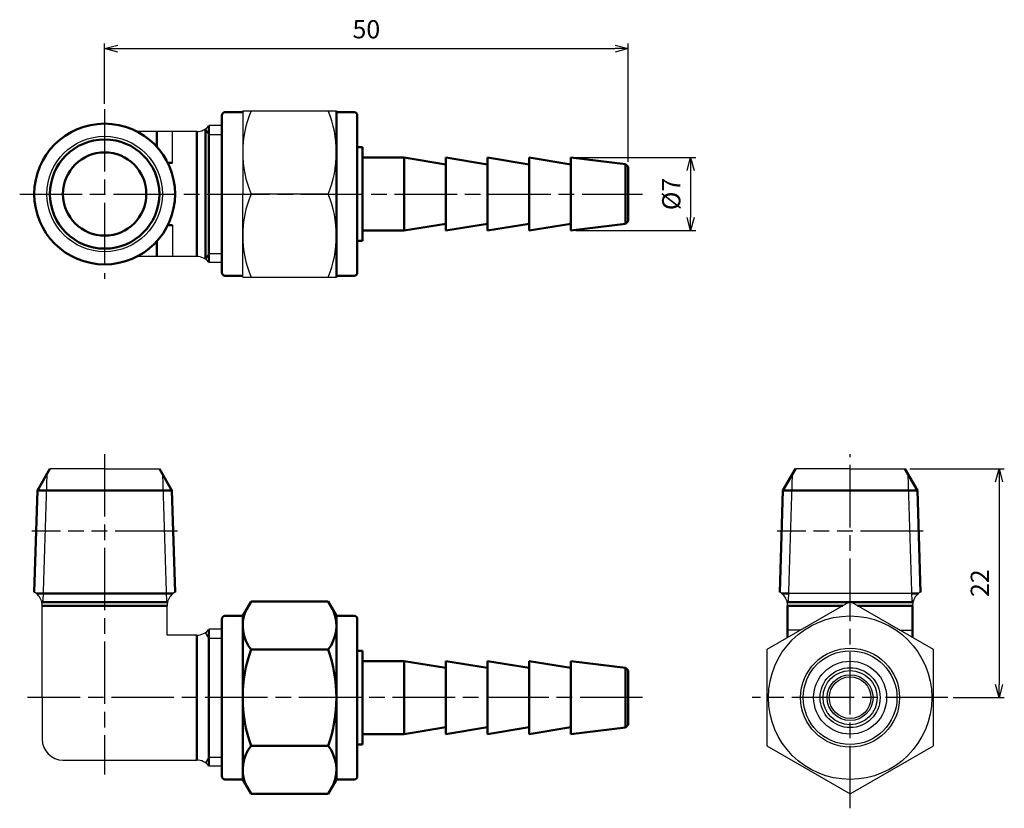
# Model space of a CAD drawing. Units: millimetres. Extents: x 36.3 to 130.8, y 36.7 to 112.5.
import ezdxf

# ---------------------------------------------------------------- set-up
doc = ezdxf.new("R2010")
doc.units = ezdxf.units.MM
doc.header["$LTSCALE"] = 0.5
doc.linetypes.add('AM_ISO08W050', pattern=[18, 12, -1.5, 3, -1.5])
doc.linetypes.add('AM_ISO09W050', pattern=[22.5, 12, -1.5, 3, -1.5, 3, -1.5])
for name, color, linetype, lineweight in [('AM_0', 7, 'Continuous', 50), ('AM_11', 3, 'AM_ISO09W050', 25), ('AM_4', 3, 'Continuous', 25), ('AM_5', 3, 'Continuous', 25), ('AM_7', 4, 'AM_ISO08W050', 25)]:
    doc.layers.add(name, color=color, linetype=linetype, lineweight=lineweight)
doc.styles.get("Standard").update_dxf_attribs({"font": 'ISOCP.SHX', "bigfont": 'EXTFONT.SHX'})
doc.dimstyles.new('AM_JIS', dxfattribs={"dimscale": 0.5, "dimtxt": 3.5, "dimasz": 2.5, "dimexe": 1, "dimexo": 1, "dimgap": 1.5, "dimtad": 3, "dimdsep": 46, "dimtxsty": 'STANDARD', "dimblk": 'OPEN30', "dimblk1": 'OPEN30', "dimblk2": 'OPEN30', "dimcen": 0, "dimclrd": 256, "dimclre": 256, "dimclrt": 2, "dimadec": 0, "dimazin": 2, "dimtp": 0.1, "dimtm": 0.1, "dimtfac": 0.71, "dimtdec": 3, "dimtmove": 0, "dimatfit": 3, "dimldrblk": 'OPEN30', "dimfxl": 1, "dimlwd": -1, "dimlwe": -1, "dimarcsym": 0})
doc.dimstyles.new('AM_JIS$0', dxfattribs={"dimscale": 0.5, "dimtxt": 3.5, "dimasz": 2.5, "dimexe": 1, "dimexo": 1, "dimgap": 1.5, "dimtad": 3, "dimdsep": 46, "dimtxsty": 'STANDARD', "dimblk": 'OPEN30', "dimblk1": 'OPEN30', "dimblk2": 'OPEN30', "dimcen": 0, "dimclrd": 256, "dimclre": 256, "dimclrt": 2, "dimadec": 0, "dimazin": 2, "dimtp": 0.1, "dimtm": 0.1, "dimtfac": 0.71, "dimtdec": 3, "dimtmove": 0, "dimatfit": 3, "dimldrblk": 'OPEN30', "dimfxl": 1, "dimlwd": -1, "dimlwe": -1, "dimarcsym": 0})

# ---------------------------------------------------------------- blocks, each defined once
blk = doc.blocks.new('_Open30')
at = {"color": 0, "linetype": 'ByBlock', "lineweight": -2}
for p, q in [((-1, 0.268), (0, 0)), ((0, 0), (-1, -0.268)), ((0, 0), (-1, 0))]:
    blk.add_line(p, q, dxfattribs=at)
blk = doc.blocks.new('*D5')
at = {"layer": 'AM_5'}
for p, q in [((121.756, 69.341), (130.812, 69.341)), ((130.312, 68.091), (130.312, 48.591)), ((125.903, 47.341), (130.812, 47.341))]:
    blk.add_line(p, q, dxfattribs=at)
at = {"layer": 'Defpoints', "color": 0}
for p in [(121.256, 69.341), (125.403, 47.341), (130.312, 47.341)]:
    blk.add_point(p, dxfattribs=at)
at = {"layer": 'AM_5', "xscale": 1.25, "yscale": 1.25, "zscale": 1.25}
for p, rotation in [((130.312, 69.341), 90), ((130.312, 47.341), 270)]:
    blk.add_blockref('_Open30', p, dxfattribs=dict(at, rotation=rotation))
at = {"layer": 'AM_5', "color": 2, "insert": (128.687, 58.341), "char_height": 1.75, "attachment_point": 5, "rotation": 90}
blk.add_mtext('22', dxfattribs=at)
blk = doc.blocks.new('*D14')
at = {"layer": 'AM_5'}
for p, q in [((44.429, 104.395), (44.429, 110.217)), ((45.679, 109.717), (93.433, 109.717)), ((94.683, 98.837), (94.683, 110.217))]:
    blk.add_line(p, q, dxfattribs=at)
at = {"layer": 'Defpoints', "color": 0}
for p in [(94.683, 109.717), (44.429, 103.895), (94.683, 98.337)]:
    blk.add_point(p, dxfattribs=at)
at = {"layer": 'AM_5', "xscale": 1.25, "yscale": 1.25, "zscale": 1.25, "rotation": 180}
blk.add_blockref('_Open30', (44.429, 109.717), dxfattribs=at)
at = {"layer": 'AM_5', "xscale": 1.25, "yscale": 1.25, "zscale": 1.25}
blk.add_blockref('_Open30', (94.683, 109.717), dxfattribs=at)
at = {"layer": 'AM_5', "color": 2, "insert": (69.556, 111.342), "char_height": 1.75, "attachment_point": 5}
blk.add_mtext('50', dxfattribs=at)
blk = doc.blocks.new('*D15')
at = {"layer": 'AM_5'}
for p, q in [((89.683, 99.237), (101.183, 99.237)), ((100.683, 97.987), (100.683, 93.487)), ((89.683, 92.237), (101.183, 92.237))]:
    blk.add_line(p, q, dxfattribs=at)
at = {"layer": 'Defpoints', "color": 0}
for p in [(89.183, 99.237), (89.183, 92.237), (100.683, 92.237)]:
    blk.add_point(p, dxfattribs=at)
at = {"layer": 'AM_5', "xscale": 1.25, "yscale": 1.25, "zscale": 1.25}
for p, rotation in [((100.683, 99.237), 90), ((100.683, 92.237), 270)]:
    blk.add_blockref('_Open30', p, dxfattribs=dict(at, rotation=rotation))
at = {"layer": 'AM_5', "color": 2, "insert": (99.058, 95.737), "char_height": 1.75, "attachment_point": 5, "rotation": 90}
blk.add_mtext('%%c7', dxfattribs=at)

msp = doc.modelspace()

# ---------------------------------------------------------------- linework, layer by layer
for p, q in [((57.683, 103.737), (66.683, 103.737)), ((57.683, 103.737), (57.683, 95.737)), ((55.683, 102.315), (54.448, 102.315)), ((53.264, 101.737), (47.546, 101.737)), ((50.929, 98.737), (50.929, 101.737)), ((57.683, 87.737), (57.683, 95.737)), ((65.882, 95.737), (58.485, 95.737)), ((50.929, 92.737), (50.929, 89.737)), ((53.264, 89.737), (47.546, 89.737)), ((55.683, 89.159), (54.448, 89.159)), ((57.683, 87.737), (66.683, 87.737)), ((44.429, 69.341), (39.179, 69.341)), ((44.429, 69.341), (49.679, 69.341)), ((116.006, 69.341), (110.756, 69.341)), ((116.006, 69.341), (121.256, 69.341)), ((38.429, 57.341), (38.047, 57.341)), ((38.52, 57.341), (38.179, 57.341)), ((50.679, 57.341), (50.338, 57.341)), ((50.429, 57.341), (50.811, 57.341)), ((50.429, 57.341), (50.811, 57.341)), ((116.006, 57.341), (109.624, 57.341)), ((110.097, 57.341), (109.756, 57.341)), ((122.256, 57.341), (116.006, 57.341)), ((122.006, 57.341), (122.388, 57.341)), ((122.006, 57.341), (122.388, 57.341)), ((38.429, 47.341), (38.429, 56.176)), ((50.429, 53.341), (50.429, 56.176)), ((55.683, 53.919), (54.448, 53.919)), ((53.264, 53.341), (50.429, 53.341)), ((111.265, 53.841), (110.006, 53.841)), ((120.748, 53.841), (122.006, 53.841)), ((38.429, 47.341), (38.429, 43.341)), ((40.429, 41.341), (53.264, 41.341)), ((55.683, 40.762), (54.448, 40.762))]:
    msp.add_line(p, q)
msp.add_lwpolyline([(108.006, 42.722), (116.006, 38.103), (124.006, 42.722), (124.006, 51.959), (116.006, 56.578), (108.006, 51.959)], close=True)
for radius in [7.85, 4.75, 4.5, 3.5, 2.879, 2.6, 2.2, 2]:
    msp.add_circle((116.006, 47.341), radius)
for centre, radius, start, end in [((68.07, 99.737), 10.386, 157.34891, 202.65109), ((56.297, 99.737), 10.386, 337.34891, 22.65109), ((53.264, 103.237), 1.5, 270, 322.08682), ((68.07, 91.737), 10.386, 157.34891, 202.65109), ((56.297, 91.737), 10.386, 337.34891, 22.65109), ((53.264, 88.237), 1.5, 37.91318, 90), ((38.179, 58.341), 1, 239.24994, 240), ((36.929, 56.176), 1.5, 18.55657, 60), ((51.929, 56.176), 1.5, 120, 161.44343), ((50.679, 58.341), 1, 300, 300.75006), ((109.756, 58.341), 1, 239.24994, 240), ((108.506, 56.176), 1.5, 18.55657, 60), ((123.506, 56.176), 1.5, 120, 161.44343), ((122.256, 58.341), 1, 300, 300.75006), ((36.929, 56.176), 1.5, 360, 12.88913), ((51.929, 56.176), 1.5, 167.11087, 180), ((108.506, 56.176), 1.5, 360, 12.88913), ((123.506, 56.176), 1.5, 167.11087, 180), ((53.264, 54.841), 1.5, 270, 322.08682), ((40.429, 43.341), 2, 180, 270), ((53.264, 39.841), 1.5, 37.91318, 90)]:
    msp.add_arc(centre, radius, start, end)
at = {"layer": 'AM_0'}
for p, q in [((55.683, 95.737), (55.683, 103.287)), ((55.983, 103.587), (57.683, 103.587)), ((66.683, 103.737), (66.683, 95.737)), ((66.683, 103.587), (68.383, 103.587)), ((68.683, 103.287), (68.683, 95.737)), ((54.429, 95.737), (54.429, 102.292)), ((49.429, 101.737), (49.429, 100.288)), ((53.264, 101.737), (53.264, 89.737)), ((54.116, 102.002), (54.116, 89.472)), ((68.683, 100.237), (69.183, 100.237)), ((69.183, 100.237), (69.183, 95.737)), ((50.929, 98.737), (50.488, 98.737)), ((69.183, 99.237), (73.183, 99.237)), ((73.183, 99.237), (77.183, 98.587)), ((73.183, 99.237), (73.183, 95.737)), ((77.183, 99.237), (81.183, 98.587)), ((77.183, 95.737), (77.183, 99.237)), ((81.183, 99.237), (85.183, 98.587)), ((81.183, 95.737), (81.183, 99.237)), ((85.183, 99.237), (89.183, 98.587)), ((85.183, 95.737), (85.183, 99.237)), ((89.183, 99.237), (94.435, 98.616)), ((89.183, 95.737), (89.183, 99.237)), ((94.683, 98.337), (94.435, 98.616)), ((94.435, 98.616), (94.435, 95.737)), ((94.683, 93.137), (94.683, 98.337)), ((54.429, 95.737), (54.429, 89.182)), ((55.683, 95.737), (55.683, 88.187)), ((66.683, 87.737), (66.683, 95.737)), ((68.683, 88.187), (68.683, 95.737)), ((69.183, 91.237), (69.183, 95.737)), ((73.183, 92.237), (73.183, 95.737)), ((77.183, 95.737), (77.183, 92.237)), ((81.183, 95.737), (81.183, 92.237)), ((85.183, 95.737), (85.183, 92.237)), ((89.183, 95.737), (89.183, 92.237)), ((94.435, 92.858), (94.435, 95.737)), ((50.929, 92.737), (50.488, 92.737)), ((73.183, 92.237), (77.183, 92.887)), ((77.183, 92.237), (81.183, 92.887)), ((81.183, 92.237), (85.183, 92.887)), ((85.183, 92.237), (89.183, 92.887)), ((89.183, 92.237), (94.435, 92.858)), ((94.683, 93.137), (94.435, 92.858)), ((69.183, 92.237), (73.183, 92.237)), ((49.429, 89.737), (49.429, 91.186)), ((68.683, 91.237), (69.183, 91.237)), ((55.983, 87.887), (57.683, 87.887)), ((66.683, 87.887), (68.383, 87.887)), ((39.179, 69.341), (37.973, 67.252)), ((49.679, 69.341), (50.885, 67.252)), ((110.756, 69.341), (109.55, 67.252)), ((121.256, 69.341), (122.462, 67.252)), ((37.973, 67.252), (37.668, 57.481)), ((37.973, 67.252), (38.83, 67.252)), ((50.029, 67.252), (38.83, 67.252)), ((50.885, 67.252), (50.029, 67.252)), ((50.885, 67.252), (51.19, 57.481)), ((109.55, 67.252), (109.245, 57.481)), ((109.55, 67.252), (116.006, 67.252)), ((122.462, 67.252), (116.006, 67.252)), ((122.462, 67.252), (122.768, 57.481)), ((38.52, 57.341), (37.874, 57.341)), ((38.52, 57.341), (50.338, 57.341)), ((50.338, 57.341), (50.984, 57.341)), ((110.097, 57.341), (109.451, 57.341)), ((121.916, 57.341), (122.562, 57.341)), ((38.351, 56.653), (38.494, 56.51)), ((38.494, 56.51), (38.391, 56.51)), ((38.429, 56.176), (50.429, 56.176)), ((38.494, 56.51), (50.364, 56.51)), ((50.507, 56.653), (50.364, 56.51)), ((50.364, 56.51), (50.467, 56.51)), ((57.683, 55.191), (58.485, 56.578)), ((58.485, 56.578), (65.882, 56.578)), ((66.683, 55.191), (65.882, 56.578)), ((109.928, 56.653), (110.071, 56.51)), ((116.006, 56.51), (109.969, 56.51)), ((110.006, 56.176), (110.006, 53.114)), ((110.006, 56.176), (115.309, 56.176)), ((116.006, 56.51), (122.044, 56.51)), ((116.704, 56.176), (122.006, 56.176)), ((122.084, 56.653), (121.942, 56.51)), ((122.006, 56.176), (122.006, 53.114)), ((55.683, 47.341), (55.683, 54.891)), ((55.983, 55.191), (57.683, 55.191)), ((57.683, 51.959), (57.683, 55.191)), ((66.683, 55.191), (66.683, 51.959)), ((66.683, 55.191), (68.383, 55.191)), ((68.683, 54.891), (68.683, 47.341)), ((54.429, 53.063), (54.429, 53.896)), ((53.264, 53.341), (53.264, 41.341)), ((54.429, 53.063), (54.429, 41.618)), ((66.683, 52.841), (66.683, 47.341)), ((57.683, 47.341), (57.683, 51.959)), ((65.882, 51.959), (58.485, 51.959)), ((66.683, 51.959), (66.683, 47.341)), ((66.683, 51.841), (66.683, 47.341)), ((68.683, 51.841), (69.183, 51.841)), ((69.183, 51.841), (69.183, 47.341)), ((69.183, 51.841), (69.183, 47.341)), ((69.183, 50.841), (73.183, 50.841)), ((73.183, 50.841), (77.183, 50.191)), ((73.183, 50.841), (73.183, 47.341)), ((77.183, 50.841), (81.183, 50.191)), ((77.183, 47.341), (77.183, 50.841)), ((81.183, 50.841), (85.183, 50.191)), ((81.183, 47.341), (81.183, 50.841)), ((85.183, 50.841), (89.183, 50.191)), ((85.183, 47.341), (85.183, 50.841)), ((89.183, 50.841), (94.435, 50.22)), ((89.183, 47.341), (89.183, 50.841)), ((94.683, 49.941), (94.435, 50.22)), ((94.435, 50.22), (94.435, 47.341)), ((94.683, 44.741), (94.683, 49.941)), ((94.683, 49.941), (94.683, 44.741)), ((55.683, 47.341), (55.683, 39.791)), ((57.683, 47.341), (57.683, 42.722)), ((66.683, 42.841), (66.683, 47.341)), ((66.683, 41.841), (66.683, 47.341)), ((66.683, 42.722), (66.683, 47.341)), ((68.683, 39.791), (68.683, 47.341)), ((69.183, 42.841), (69.183, 47.341)), ((69.183, 42.841), (69.183, 47.341)), ((73.183, 43.841), (73.183, 47.341)), ((77.183, 47.341), (77.183, 43.841)), ((81.183, 47.341), (81.183, 43.841)), ((85.183, 47.341), (85.183, 43.841)), ((89.183, 47.341), (89.183, 43.841)), ((94.435, 44.461), (94.435, 47.341)), ((73.183, 43.841), (77.183, 44.491)), ((77.183, 43.841), (81.183, 44.491)), ((81.183, 43.841), (85.183, 44.491)), ((85.183, 43.841), (89.183, 44.491)), ((89.183, 43.841), (94.435, 44.461)), ((94.683, 44.741), (94.435, 44.461)), ((69.183, 43.841), (73.183, 43.841)), ((57.683, 42.722), (57.683, 39.491)), ((65.882, 42.722), (58.485, 42.722)), ((66.683, 39.491), (66.683, 42.722)), ((68.683, 42.841), (69.183, 42.841)), ((54.429, 41.618), (54.429, 40.785)), ((55.983, 39.491), (57.683, 39.491)), ((57.683, 39.491), (58.485, 38.103)), ((66.683, 39.491), (65.882, 38.103)), ((66.683, 39.491), (68.383, 39.491)), ((58.485, 38.103), (65.882, 38.103))]:
    msp.add_line(p, q, dxfattribs=at)
for radius in [6.761, 5.25, 4]:
    msp.add_circle((44.429, 95.737), radius, dxfattribs=at)
for centre, radius, start, end in [((55.983, 103.287), 0.3, 90, 180), ((68.383, 103.287), 0.3, 0, 90), ((55.983, 88.187), 0.3, 180, 270), ((68.383, 88.187), 0.3, 270, 0), ((55.983, 54.891), 0.3, 90, 180), ((61.413, 54.269), 3.729, 158.26343, 218.26343), ((62.954, 54.269), 3.729, 321.73657, 21.73657), ((68.383, 54.891), 0.3, 0, 90), ((71.398, 47.341), 13.715, 160.31983, 180), ((52.968, 47.341), 13.715, 0, 19.68017), ((71.398, 47.341), 13.715, 180, 199.68017), ((52.968, 47.341), 13.715, 340.31983, 0), ((61.413, 40.412), 3.729, 141.73657, 201.73657), ((62.954, 40.412), 3.729, 338.26343, 38.26343), ((55.983, 39.791), 0.3, 180, 270), ((68.383, 39.791), 0.3, 270, 0)]:
    msp.add_arc(centre, radius, start, end, dxfattribs=at)
at = {"layer": 'AM_11'}
for p, q in [((51.429, 63.331), (37.429, 63.331)), ((123.006, 63.331), (109.006, 63.331))]:
    msp.add_line(p, q, dxfattribs=at)
at = {"layer": 'AM_4'}
for p, q in [((54.429, 101.459), (54.116, 102.002)), ((54.429, 101.459), (55.683, 101.459)), ((54.429, 90.015), (54.116, 89.472)), ((54.429, 90.015), (55.683, 90.015)), ((38.879, 68.82), (38.494, 56.51)), ((49.98, 68.82), (50.364, 56.51)), ((110.456, 68.82), (110.071, 56.51)), ((121.557, 68.82), (121.942, 56.51)), ((54.429, 53.063), (54.116, 53.606)), ((54.429, 53.063), (55.683, 53.063)), ((54.429, 41.618), (54.116, 41.075)), ((54.429, 41.618), (55.683, 41.618))]:
    msp.add_line(p, q, dxfattribs=at)
msp.add_circle((44.429, 95.737), 5.551, dxfattribs=at)
at = {"layer": 'AM_7'}
for p, q in [((44.429, 103.895), (44.429, 87.579)), ((36.271, 95.737), (96.08, 95.737)), ((44.429, 70.738), (44.429, 39.944)), ((116.006, 36.706), (116.006, 70.738)), ((96.08, 47.341), (37.032, 47.341)), ((125.403, 47.341), (106.609, 47.341))]:
    msp.add_line(p, q, dxfattribs=at)

# ---------------------------------------------------------------- dimensions: what is measured, and where the dimension line sits
at = {"layer": 'AM_5'}
dim = msp.add_linear_dim(base=(94.683, 109.717), p1=(44.429, 103.895), p2=(94.683, 98.337), dimstyle='AM_JIS$0', override={"dimdec": 0}, dxfattribs=at)
dim.commit()
dim.dimension.update_dxf_attribs({"geometry": '*D14', "text_midpoint": (69.556, 111.342)})
dim = msp.add_linear_dim(base=(100.683, 92.237), p1=(89.183, 99.237), p2=(89.183, 92.237), angle=90, text='%%c<>', dimstyle='AM_JIS$0', dxfattribs=at)
dim.commit()
dim.dimension.update_dxf_attribs({"geometry": '*D15', "text_midpoint": (99.058, 95.737)})
dim = msp.add_linear_dim(base=(130.312, 47.341), p1=(121.256, 69.341), p2=(125.403, 47.341), angle=90, dimstyle='AM_JIS', override={"dimtp": 0.5, "dimtm": 0}, dxfattribs=at)
dim.commit()
dim.dimension.update_dxf_attribs({"geometry": '*D5', "text_midpoint": (128.687, 58.341)})

doc.saveas('drawing.dxf')
